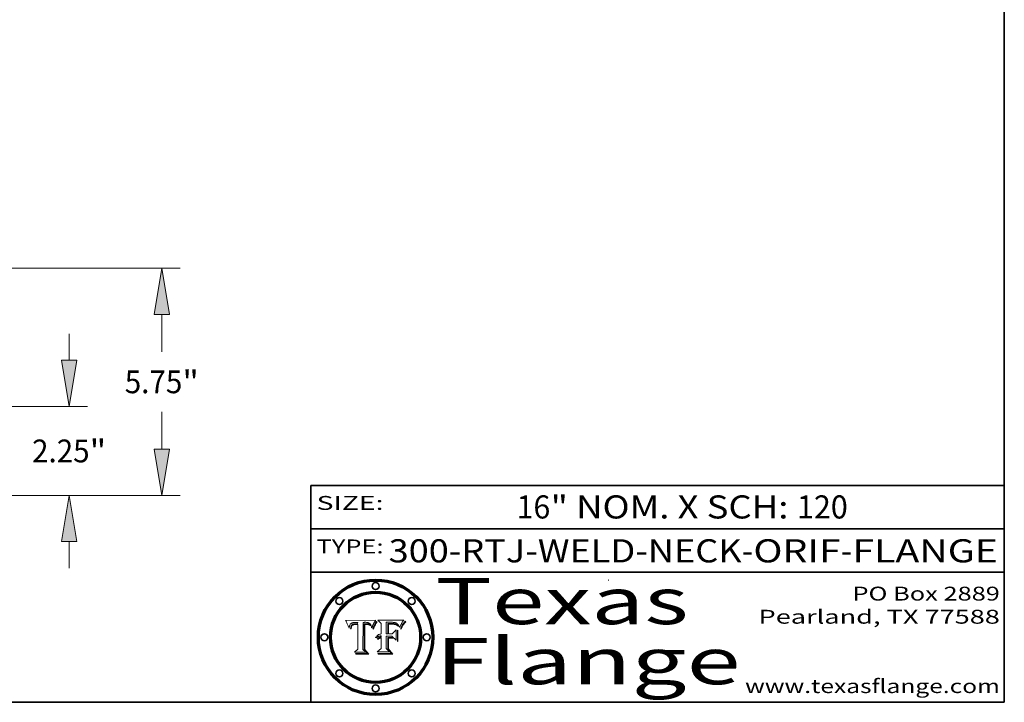
# Model space of a CAD drawing. Extents: x 0 to 10.8, y 0 to 8.2.
# Drawn here: x 6.5 to 10.8, y 0.2 to 3.2 of the extents above; entities that cross this region are included whole.
import ezdxf
from ezdxf.enums import TextEntityAlignment as Align

# ---------------------------------------------------------------- set-up
doc = ezdxf.new("R2010")
doc.units = 0
doc.header["$MEASUREMENT"] = 0
doc.layers.get('0').update_dxf_attribs({"lineweight": 13})
doc.layers.add('1', color=7, linetype='Continuous', lineweight=13)
doc.styles.get("Standard").update_dxf_attribs({"font": 'isocp.shx'})

# ---------------------------------------------------------------- blocks, each defined once
blk = doc.blocks.new('BLOCK1')
at = {"color": 7, "lineweight": 13, "ltscale": 0.03937}
for s, p, p2 in [('300-RTJ-WELD-NECK', (8.086258, 0.855091), (9.613676, 0.855091)), ('ORIF', (9.664412, 0.855091), (10.041816, 0.855091)), ('FLANGE', (10.092552, 0.855091), (10.722571, 0.855091)), ('-', (9.6152, 0.855091), (9.662888, 0.855091)), ('-', (10.04334, 0.855091), (10.091029, 0.855091))]:
    blk.add_text(s, height=0.1, dxfattribs=at).set_placement(p, p2, align=Align.FIT)
blk = doc.blocks.new('BLOCK2')
at = {"color": 7, "lineweight": 13, "ltscale": 0.03937}
for s, p, p2 in [('16', (8.639747, 1.044883), (8.785779, 1.044883)), ('" NOM. X SCH: ', (8.787304, 1.044883), (9.85148, 1.044883)), ('120', (9.853004, 1.044883), (10.072814, 1.044883))]:
    blk.add_text(s, height=0.1, dxfattribs=at).set_placement(p, p2, align=Align.FIT)
blk = doc.blocks.new('BLOCK3')
at = {"color": 7, "lineweight": 13, "ltscale": 0.03937}
for s, p, p2 in [('PO Box 2889', (10.093103, 0.689966), (10.730818, 0.689966)), ('Pearland, TX 77588', (9.686702, 0.589966), (10.730818, 0.589966)), ('www.texasflange.com', (9.628644, 0.289966), (10.730818, 0.289966))]:
    blk.add_text(s, height=0.06, dxfattribs=at).set_placement(p, p2, align=Align.FIT)
blk = doc.blocks.new('BLOCK4')
at = {"color": 7, "lineweight": 13, "ltscale": 0.03937}
for s, p, p2 in [('Texas', (8.289209, 0.587871), (9.383692, 0.587871)), ('Flange', (8.289209, 0.327871), (9.608945, 0.327871))]:
    blk.add_text(s, height=0.2, dxfattribs=at).set_placement(p, p2, align=Align.FIT)
blk = doc.blocks.new('BLOCK5')
at = {"color": 7, "lineweight": 5, "ltscale": 0.00324}
blk.add_line((8.029831, 0.605292), (7.900255, 0.604209), dxfattribs=at)
at = {"color": 7, "lineweight": 5, "ltscale": 0.000103}
blk.add_line((7.900255, 0.604209), (7.902151, 0.600546), dxfattribs=at)
at = {"color": 7, "lineweight": 5, "ltscale": 0.0001}
blk.add_line((7.902151, 0.600546), (7.903945, 0.596951), dxfattribs=at)
at = {"color": 7, "lineweight": 5, "ltscale": 9.8e-05}
blk.add_line((7.903945, 0.596951), (7.905638, 0.593424), dxfattribs=at)
at = {"color": 7, "lineweight": 5, "ltscale": 0.0004}
blk.add_line((8.021177, 0.589826), (8.029019, 0.60375), dxfattribs=at)
at = {"color": 7, "lineweight": 5, "ltscale": 4.4e-05}
for p, q in [((8.029019, 0.60375), (8.029831, 0.605292)), ((7.924063, 0.590958), (7.92553, 0.591923)), ((8.006836, 0.587694), (8.007806, 0.586212)), ((8.018235, 0.583734), (8.018954, 0.58536))]:
    blk.add_line(p, q, dxfattribs=at)
at = {"color": 7, "lineweight": 5, "ltscale": 9.5e-05}
for p, q in [((7.905638, 0.593424), (7.907229, 0.589967)), ((7.913659, 0.573722), (7.915938, 0.570681))]:
    blk.add_line(p, q, dxfattribs=at)
at = {"color": 7, "lineweight": 5, "ltscale": 9.3e-05}
blk.add_line((7.907229, 0.589967), (7.908719, 0.58658), dxfattribs=at)
at = {"color": 7, "lineweight": 5, "ltscale": 9e-05}
blk.add_line((7.908719, 0.58658), (7.910106, 0.583262), dxfattribs=at)
at = {"color": 7, "lineweight": 5, "ltscale": 8.7e-05}
blk.add_line((7.910106, 0.583262), (7.911392, 0.580013), dxfattribs=at)
at = {"color": 7, "lineweight": 5, "ltscale": 8.5e-05}
blk.add_line((7.911392, 0.580013), (7.912577, 0.576833), dxfattribs=at)
at = {"color": 7, "lineweight": 5, "ltscale": 8.2e-05}
blk.add_line((7.912577, 0.576833), (7.913659, 0.573722), dxfattribs=at)
at = {"color": 7, "lineweight": 5, "ltscale": 6.6e-05}
blk.add_line((7.915938, 0.570681), (7.916123, 0.573306), dxfattribs=at)
at = {"color": 7, "lineweight": 5, "ltscale": 6.2e-05}
for p, q in [((7.916123, 0.573306), (7.916418, 0.575775)), ((7.921734, 0.569565), (7.921454, 0.567111)), ((8.011871, 0.576531), (8.012525, 0.574142))]:
    blk.add_line(p, q, dxfattribs=at)
at = {"color": 7, "lineweight": 5, "ltscale": 5.9e-05}
for p, q in [((7.916418, 0.575775), (7.916824, 0.578087)), ((8.011163, 0.578771), (8.011871, 0.576531))]:
    blk.add_line(p, q, dxfattribs=at)
at = {"color": 7, "lineweight": 5, "ltscale": 5.5e-05}
for p, q in [((7.916824, 0.578087), (7.917339, 0.580242)), ((7.922543, 0.574013), (7.922096, 0.571866)), ((7.951177, 0.595142), (7.953361, 0.594908)), ((7.988236, 0.595943), (7.990431, 0.595799))]:
    blk.add_line(p, q, dxfattribs=at)
at = {"color": 7, "lineweight": 5, "ltscale": 5.2e-05}
for p, q in [((7.917339, 0.580242), (7.917966, 0.58224)), ((7.923073, 0.576006), (7.922543, 0.574013)), ((7.990431, 0.595799), (7.992506, 0.595562)), ((8.014802, 0.574562), (8.015467, 0.576534))]:
    blk.add_line(p, q, dxfattribs=at)
at = {"color": 7, "lineweight": 5, "ltscale": 5e-05}
for p, q in [((7.917966, 0.58224), (7.918703, 0.584081)), ((7.938912, 0.589269), (7.936934, 0.588921)), ((7.94287, 0.595557), (7.944881, 0.595532)), ((8.008726, 0.584579), (8.009591, 0.582795))]:
    blk.add_line(p, q, dxfattribs=at)
at = {"color": 7, "lineweight": 5, "ltscale": 4.7e-05}
for p, q in [((7.918703, 0.584081), (7.919549, 0.585767)), ((7.936934, 0.588921), (7.935095, 0.588473)), ((7.994457, 0.595229), (7.996287, 0.5948)), ((8.007806, 0.586212), (8.008726, 0.584579)), ((8.01683, 0.580272), (8.017528, 0.582038))]:
    blk.add_line(p, q, dxfattribs=at)
at = {"color": 7, "lineweight": 5, "ltscale": 4.5e-05}
for p, q in [((7.919549, 0.585767), (7.920506, 0.587294)), ((7.92513, 0.573132), (7.925573, 0.574872)), ((7.935095, 0.588473), (7.933397, 0.587925)), ((7.937799, 0.586203), (7.939577, 0.586511)), ((7.996287, 0.5948), (7.997995, 0.594276))]:
    blk.add_line(p, q, dxfattribs=at)
at = {"color": 7, "lineweight": 5, "ltscale": 4.3e-05}
for p, q in [((7.920506, 0.587294), (7.921574, 0.588665)), ((7.92516, 0.581064), (7.924381, 0.579533)), ((7.997995, 0.594276), (7.99958, 0.593658)), ((8.018954, 0.58536), (8.019684, 0.586917))]:
    blk.add_line(p, q, dxfattribs=at)
at = {"color": 7, "lineweight": 5, "ltscale": 7e-05}
blk.add_line((7.921454, 0.567111), (7.924266, 0.567111), dxfattribs=at)
at = {"color": 7, "lineweight": 5, "ltscale": 4.2e-05}
for p, q in [((7.921574, 0.588665), (7.922751, 0.58988)), ((7.922751, 0.58988), (7.924063, 0.590958)), ((7.925573, 0.574872), (7.926092, 0.57648)), ((7.933397, 0.587925), (7.931839, 0.587279)), ((7.936151, 0.585809), (7.937799, 0.586203)), ((8.00581, 0.589025), (8.006836, 0.587694)), ((8.019684, 0.586917), (8.020426, 0.588405))]:
    blk.add_line(p, q, dxfattribs=at)
at = {"color": 7, "lineweight": 5, "ltscale": 5.8e-05}
for p, q in [((7.922096, 0.571866), (7.921734, 0.569565)), ((7.985918, 0.595991), (7.988236, 0.595943))]:
    blk.add_line(p, q, dxfattribs=at)
at = {"color": 7, "lineweight": 5, "ltscale": 4.8e-05}
for p, q in [((7.923684, 0.577847), (7.923073, 0.576006)), ((7.924766, 0.571259), (7.92513, 0.573132)), ((7.927152, 0.592775), (7.92893, 0.593513)), ((7.939577, 0.586511), (7.941484, 0.58673))]:
    blk.add_line(p, q, dxfattribs=at)
at = {"color": 7, "lineweight": 5, "ltscale": 4.6e-05}
for p, q in [((7.924381, 0.579533), (7.923684, 0.577847)), ((7.92553, 0.591923), (7.927152, 0.592775)), ((8.017528, 0.582038), (8.018235, 0.583734))]:
    blk.add_line(p, q, dxfattribs=at)
at = {"color": 7, "lineweight": 5, "ltscale": 5.4e-05}
for p, q in [((7.924266, 0.567111), (7.924478, 0.569252)), ((7.930864, 0.594138), (7.932953, 0.594648)), ((7.943519, 0.58686), (7.945682, 0.586905)), ((7.949034, 0.595323), (7.951177, 0.595142)), ((8.014147, 0.572519), (8.014802, 0.574562))]:
    blk.add_line(p, q, dxfattribs=at)
at = {"color": 7, "lineweight": 5, "ltscale": 5.1e-05}
for p, q in [((7.924478, 0.569252), (7.924766, 0.571259)), ((7.92893, 0.593513), (7.930864, 0.594138)), ((7.941484, 0.58673), (7.943519, 0.58686)), ((7.944881, 0.595532), (7.946936, 0.595454)), ((8.015467, 0.576534), (8.016143, 0.578438))]:
    blk.add_line(p, q, dxfattribs=at)
at = {"color": 7, "lineweight": 5, "ltscale": 4.1e-05}
for p, q in [((7.926023, 0.582444), (7.92516, 0.581064)), ((7.99958, 0.593658), (8.001043, 0.592944))]:
    blk.add_line(p, q, dxfattribs=at)
at = {"color": 7, "lineweight": 5, "ltscale": 3.9e-05}
for p, q in [((7.926968, 0.58367), (7.926023, 0.582444)), ((8.001043, 0.592944), (8.002384, 0.592136))]:
    blk.add_line(p, q, dxfattribs=at)
at = {"color": 7, "lineweight": 5, "ltscale": 7.7e-05}
blk.add_line((7.926092, 0.57648), (7.92736, 0.579297), dxfattribs=at)
at = {"color": 7, "lineweight": 5, "ltscale": 7.4e-05}
blk.add_line((7.929138, 0.585687), (7.926968, 0.58367), dxfattribs=at)
at = {"color": 7, "lineweight": 5, "ltscale": 6.9e-05}
for p, q in [((7.92736, 0.579297), (7.928935, 0.581582)), ((7.930843, 0.583356), (7.93324, 0.584759))]:
    blk.add_line(p, q, dxfattribs=at)
at = {"color": 7, "lineweight": 5, "ltscale": 6.5e-05}
blk.add_line((7.928935, 0.581582), (7.930843, 0.583356), dxfattribs=at)
at = {"color": 7, "lineweight": 5, "ltscale": 3.8e-05}
for p, q in [((7.930418, 0.586532), (7.929138, 0.585687)), ((7.93324, 0.584759), (7.93463, 0.585327)), ((8.002384, 0.592136), (8.003601, 0.591231)), ((8.003601, 0.591231), (8.004733, 0.590204))]:
    blk.add_line(p, q, dxfattribs=at)
at = {"color": 7, "lineweight": 5, "ltscale": 4e-05}
for p, q in [((7.931839, 0.587279), (7.930418, 0.586532)), ((7.93463, 0.585327), (7.936151, 0.585809)), ((8.004733, 0.590204), (8.00581, 0.589025)), ((8.020426, 0.588405), (8.021177, 0.589826))]:
    blk.add_line(p, q, dxfattribs=at)
at = {"color": 7, "lineweight": 5, "ltscale": 5.7e-05}
for p, q in [((7.932953, 0.594648), (7.9352, 0.595046)), ((7.943286, 0.589667), (7.941029, 0.589518)), ((8.012525, 0.574142), (8.014147, 0.572519))]:
    blk.add_line(p, q, dxfattribs=at)
at = {"color": 7, "lineweight": 5, "ltscale": 6e-05}
for p, q in [((7.9352, 0.595046), (7.9376, 0.595331)), ((7.945682, 0.589716), (7.943286, 0.589667))]:
    blk.add_line(p, q, dxfattribs=at)
at = {"color": 7, "lineweight": 5, "ltscale": 6.4e-05}
blk.add_line((7.9376, 0.595331), (7.940158, 0.5955), dxfattribs=at)
at = {"color": 7, "lineweight": 5, "ltscale": 5.3e-05}
for p, q in [((7.941029, 0.589518), (7.938912, 0.589269)), ((7.946936, 0.595454), (7.949034, 0.595323)), ((8.009591, 0.582795), (8.010404, 0.580859))]:
    blk.add_line(p, q, dxfattribs=at)
at = {"color": 7, "lineweight": 5, "ltscale": 6.8e-05}
blk.add_line((7.940158, 0.5955), (7.94287, 0.595557), dxfattribs=at)
at = {"color": 7, "lineweight": 5, "ltscale": 0.000162}
blk.add_line((7.952171, 0.589608), (7.945682, 0.589716), dxfattribs=at)
at = {"color": 7, "lineweight": 5, "ltscale": 0.000192}
blk.add_line((7.945682, 0.586905), (7.953361, 0.586796), dxfattribs=at)
at = {"color": 7, "lineweight": 5, "ltscale": 0.000136}
blk.add_line((7.953361, 0.594908), (7.952171, 0.589608), dxfattribs=at)
at = {"color": 7, "lineweight": 5, "ltscale": 0.00269}
blk.add_line((7.953361, 0.586796), (7.953361, 0.479178), dxfattribs=at)
at = {"color": 7, "lineweight": 5, "ltscale": 0.002931}
blk.add_line((7.974885, 0.478313), (7.976183, 0.595557), dxfattribs=at)
at = {"color": 7, "lineweight": 5, "ltscale": 4.9e-05}
for p, q in [((7.976183, 0.595557), (7.97813, 0.595713)), ((7.97813, 0.595713), (7.980077, 0.595835)), ((7.980077, 0.595835), (7.982024, 0.59592)), ((7.982024, 0.59592), (7.983971, 0.595973)), ((7.983971, 0.595973), (7.985918, 0.595991)), ((7.992506, 0.595562), (7.994457, 0.595229)), ((8.016143, 0.578438), (8.01683, 0.580272))]:
    blk.add_line(p, q, dxfattribs=at)
at = {"color": 7, "lineweight": 5, "ltscale": 5.6e-05}
blk.add_line((8.010404, 0.580859), (8.011163, 0.578771), dxfattribs=at)
at = {"color": 7, "lineweight": 5, "ltscale": 0.000493}
blk.add_line((7.953361, 0.479178), (7.93822, 0.466523), dxfattribs=at)
at = {"color": 7, "lineweight": 5, "ltscale": 0.000434}
blk.add_line((7.987647, 0.466523), (7.974885, 0.478313), dxfattribs=at)
at = {"color": 7, "lineweight": 5, "ltscale": 0.001236}
blk.add_line((7.93822, 0.466523), (7.987647, 0.466523), dxfattribs=at)
blk = doc.blocks.new('BLOCK6')
at = {"color": 7, "lineweight": 5, "ltscale": 0.000505}
blk.add_line((8.03978, 0.605292), (8.054382, 0.591339), dxfattribs=at)
at = {"color": 7, "lineweight": 5, "ltscale": 0.002807}
blk.add_line((8.152051, 0.605292), (8.03978, 0.605292), dxfattribs=at)
at = {"color": 7, "lineweight": 5, "ltscale": 4.1e-05}
for p, q in [((8.145386, 0.596012), (8.146304, 0.597369)), ((8.042372, 0.524592), (8.04373, 0.525533)), ((8.04373, 0.525533), (8.045129, 0.526349)), ((8.051138, 0.536826), (8.052773, 0.536748)), ((8.052737, 0.528543), (8.054382, 0.528606))]:
    blk.add_line(p, q, dxfattribs=at)
at = {"color": 7, "lineweight": 5, "ltscale": 4.4e-05}
for p, q in [((8.146304, 0.597369), (8.1473, 0.598802)), ((8.03978, 0.522333), (8.041057, 0.523526))]:
    blk.add_line(p, q, dxfattribs=at)
at = {"color": 7, "lineweight": 5, "ltscale": 4.6e-05}
for p, q in [((8.1473, 0.598802), (8.148372, 0.600311)), ((8.117024, 0.593438), (8.118707, 0.592701)), ((8.121594, 0.59091), (8.122994, 0.589734)), ((8.138474, 0.583019), (8.13922, 0.584714)), ((8.039021, 0.52592), (8.037725, 0.524604)), ((8.048522, 0.530904), (8.046733, 0.53042))]:
    blk.add_line(p, q, dxfattribs=at)
at = {"color": 7, "lineweight": 5, "ltscale": 4.9e-05}
for p, q in [((8.148372, 0.600311), (8.149522, 0.601895)), ((8.094938, 0.587964), (8.09689, 0.587987)), ((8.122994, 0.589734), (8.124398, 0.58835)), ((8.137697, 0.581201), (8.138474, 0.583019)), ((8.038381, 0.532799), (8.04004, 0.533868)), ((8.047222, 0.536498), (8.049152, 0.536744)), ((8.052347, 0.531458), (8.050394, 0.531249))]:
    blk.add_line(p, q, dxfattribs=at)
at = {"color": 7, "lineweight": 5, "ltscale": 5.2e-05}
for p, q in [((8.149522, 0.601895), (8.150747, 0.603555)), ((8.035222, 0.530168), (8.036774, 0.531566))]:
    blk.add_line(p, q, dxfattribs=at)
at = {"color": 7, "lineweight": 5, "ltscale": 5.4e-05}
for p, q in [((8.150747, 0.603555), (8.152051, 0.605292)), ((8.113085, 0.594648), (8.11515, 0.594086)), ((8.033725, 0.528606), (8.035222, 0.530168))]:
    blk.add_line(p, q, dxfattribs=at)
at = {"color": 7, "lineweight": 5, "ltscale": 0.001141}
blk.add_line((8.054382, 0.591339), (8.054382, 0.545696), dxfattribs=at)
at = {"color": 7, "lineweight": 5, "ltscale": 0.001265}
blk.add_line((8.076014, 0.545696), (8.076014, 0.596315), dxfattribs=at)
at = {"color": 7, "lineweight": 5, "ltscale": 0.0001}
blk.add_line((8.076014, 0.596315), (8.080016, 0.596207), dxfattribs=at)
at = {"color": 7, "lineweight": 5, "ltscale": 0.000262}
blk.add_line((8.080016, 0.596207), (8.090507, 0.596099), dxfattribs=at)
at = {"color": 7, "lineweight": 5, "ltscale": 7.8e-05}
for p, q in [((8.085749, 0.590474), (8.082612, 0.590366)), ((8.117954, 0.587933), (8.115029, 0.588965))]:
    blk.add_line(p, q, dxfattribs=at)
at = {"color": 7, "lineweight": 5, "ltscale": 0.001117}
blk.add_line((8.082612, 0.590366), (8.082612, 0.545696), dxfattribs=at)
at = {"color": 7, "lineweight": 5, "ltscale": 6.7e-05}
for p, q in [((8.085316, 0.587445), (8.087994, 0.58764)), ((8.120915, 0.584246), (8.123219, 0.582873)), ((8.036938, 0.537626), (8.03538, 0.535451)), ((8.043013, 0.542615), (8.040755, 0.541208))]:
    blk.add_line(p, q, dxfattribs=at)
at = {"color": 7, "lineweight": 5, "ltscale": 0.001044}
blk.add_line((8.085316, 0.545696), (8.085316, 0.587445), dxfattribs=at)
at = {"color": 7, "lineweight": 5, "ltscale": 6.8e-05}
for p, q in [((8.088465, 0.590591), (8.085749, 0.590474)), ((8.122807, 0.58518), (8.120546, 0.586671))]:
    blk.add_line(p, q, dxfattribs=at)
at = {"color": 7, "lineweight": 5, "ltscale": 6.3e-05}
for p, q in [((8.087994, 0.58764), (8.090491, 0.587792)), ((8.09689, 0.587987), (8.099417, 0.587969)), ((8.126338, 0.581511), (8.124737, 0.583461)), ((8.127607, 0.579333), (8.126338, 0.581511))]:
    blk.add_line(p, q, dxfattribs=at)
at = {"color": 7, "lineweight": 5, "ltscale": 7e-05}
for p, q in [((8.091251, 0.590682), (8.088465, 0.590591)), ((8.130044, 0.580736), (8.131463, 0.578313))]:
    blk.add_line(p, q, dxfattribs=at)
at = {"color": 7, "lineweight": 5, "ltscale": 5.8e-05}
for p, q in [((8.090491, 0.587792), (8.092805, 0.5879)), ((8.110827, 0.595125), (8.113085, 0.594648)), ((8.134311, 0.572844), (8.135177, 0.575007))]:
    blk.add_line(p, q, dxfattribs=at)
at = {"color": 7, "lineweight": 5, "ltscale": 0.000154}
blk.add_line((8.090507, 0.596099), (8.096672, 0.596207), dxfattribs=at)
at = {"color": 7, "lineweight": 5, "ltscale": 7.1e-05}
for p, q in [((8.094107, 0.590747), (8.091251, 0.590682)), ((8.102909, 0.596033), (8.10574, 0.595817)), ((8.113329, 0.586844), (8.116087, 0.586202)), ((8.140617, 0.587735), (8.14189, 0.590261))]:
    blk.add_line(p, q, dxfattribs=at)
at = {"color": 7, "lineweight": 5, "ltscale": 5.3e-05}
for p, q in [((8.092805, 0.5879), (8.094938, 0.587964)), ((8.104068, 0.587826), (8.106191, 0.5877)), ((8.124398, 0.58835), (8.125804, 0.586758)), ((8.136889, 0.57926), (8.137697, 0.581201))]:
    blk.add_line(p, q, dxfattribs=at)
at = {"color": 7, "lineweight": 5, "ltscale": 7.3e-05}
blk.add_line((8.097032, 0.590786), (8.094107, 0.590747), dxfattribs=at)
at = {"color": 7, "lineweight": 5, "ltscale": 8e-05}
for p, q in [((8.096672, 0.596207), (8.099887, 0.596163)), ((8.054382, 0.545696), (8.051189, 0.545309))]:
    blk.add_line(p, q, dxfattribs=at)
at = {"color": 7, "lineweight": 5, "ltscale": 7.5e-05}
for p, q in [((8.100026, 0.590798), (8.097032, 0.590786)), ((8.131463, 0.578313), (8.132887, 0.575682))]:
    blk.add_line(p, q, dxfattribs=at)
at = {"color": 7, "lineweight": 5, "ltscale": 6e-05}
blk.add_line((8.099417, 0.587969), (8.101811, 0.587915), dxfattribs=at)
at = {"color": 7, "lineweight": 5, "ltscale": 7.6e-05}
for p, q in [((8.099887, 0.596163), (8.102909, 0.596033)), ((8.051189, 0.545309), (8.048231, 0.544665))]:
    blk.add_line(p, q, dxfattribs=at)
at = {"color": 7, "lineweight": 5, "ltscale": 0.000106}
blk.add_line((8.104273, 0.590684), (8.100026, 0.590798), dxfattribs=at)
at = {"color": 7, "lineweight": 5, "ltscale": 0.000629}
blk.add_line((8.118953, 0.563975), (8.101647, 0.545696), dxfattribs=at)
at = {"color": 7, "lineweight": 5, "ltscale": 5.6e-05}
for p, q in [((8.101811, 0.587915), (8.104068, 0.587826)), ((8.136049, 0.577196), (8.136889, 0.57926))]:
    blk.add_line(p, q, dxfattribs=at)
at = {"color": 7, "lineweight": 5, "ltscale": 9.8e-05}
blk.add_line((8.108189, 0.59034), (8.104273, 0.590684), dxfattribs=at)
at = {"color": 7, "lineweight": 5, "ltscale": 6.6e-05}
for p, q in [((8.10574, 0.595817), (8.108379, 0.595514)), ((8.118538, 0.585356), (8.120915, 0.584246)), ((8.128628, 0.582951), (8.130044, 0.580736)), ((8.03873, 0.539544), (8.036938, 0.537626)), ((8.040755, 0.541208), (8.03873, 0.539544))]:
    blk.add_line(p, q, dxfattribs=at)
at = {"color": 7, "lineweight": 5, "ltscale": 5e-05}
for p, q in [((8.106191, 0.5877), (8.108179, 0.58754)), ((8.11515, 0.594086), (8.117024, 0.593438)), ((8.049152, 0.536744), (8.051138, 0.536826))]:
    blk.add_line(p, q, dxfattribs=at)
at = {"color": 7, "lineweight": 5, "ltscale": 4.7e-05}
for p, q in [((8.108179, 0.58754), (8.110031, 0.587343)), ((8.032967, 0.530337), (8.033725, 0.528606))]:
    blk.add_line(p, q, dxfattribs=at)
at = {"color": 7, "lineweight": 5, "ltscale": 9.1e-05}
blk.add_line((8.111775, 0.589767), (8.108189, 0.59034), dxfattribs=at)
at = {"color": 7, "lineweight": 5, "ltscale": 6.2e-05}
blk.add_line((8.108379, 0.595514), (8.110827, 0.595125), dxfattribs=at)
at = {"color": 7, "lineweight": 5, "ltscale": 4.3e-05}
for p, q in [((8.110031, 0.587343), (8.111747, 0.587112)), ((8.118707, 0.592701), (8.120198, 0.591881)), ((8.120198, 0.591881), (8.121594, 0.59091)), ((8.13922, 0.584714), (8.139935, 0.586286))]:
    blk.add_line(p, q, dxfattribs=at)
at = {"color": 7, "lineweight": 5, "ltscale": 4e-05}
for p, q in [((8.111747, 0.587112), (8.113329, 0.586844)), ((8.139935, 0.586286), (8.140617, 0.587735)), ((8.045129, 0.526349), (8.046567, 0.527039)), ((8.046567, 0.527039), (8.048048, 0.527603)), ((8.048048, 0.527603), (8.049571, 0.528042)), ((8.049571, 0.528042), (8.051134, 0.528356)), ((8.051134, 0.528356), (8.052737, 0.528543)), ((8.052773, 0.536748), (8.054382, 0.53661))]:
    blk.add_line(p, q, dxfattribs=at)
at = {"color": 7, "lineweight": 5, "ltscale": 8.4e-05}
blk.add_line((8.115029, 0.588965), (8.111775, 0.589767), dxfattribs=at)
at = {"color": 7, "lineweight": 5, "ltscale": 6.5e-05}
for p, q in [((8.116087, 0.586202), (8.118538, 0.585356)), ((8.124737, 0.583461), (8.122807, 0.58518))]:
    blk.add_line(p, q, dxfattribs=at)
at = {"color": 7, "lineweight": 5, "ltscale": 7.2e-05}
for p, q in [((8.120546, 0.586671), (8.117954, 0.587933)), ((8.125449, 0.581235), (8.127607, 0.579333)), ((8.034058, 0.533022), (8.032967, 0.530337)), ((8.048231, 0.544665), (8.045504, 0.543768))]:
    blk.add_line(p, q, dxfattribs=at)
at = {"color": 7, "lineweight": 5, "ltscale": 0.001133}
blk.add_line((8.118953, 0.518655), (8.118953, 0.563975), dxfattribs=at)
at = {"color": 7, "lineweight": 5, "ltscale": 6.9e-05}
for p, q in [((8.123219, 0.582873), (8.125449, 0.581235)), ((8.143089, 0.592394), (8.144543, 0.594729)), ((8.03538, 0.535451), (8.034058, 0.533022)), ((8.045504, 0.543768), (8.043013, 0.542615))]:
    blk.add_line(p, q, dxfattribs=at)
at = {"color": 7, "lineweight": 5, "ltscale": 5.7e-05}
blk.add_line((8.125804, 0.586758), (8.127215, 0.584958), dxfattribs=at)
at = {"color": 7, "lineweight": 5, "ltscale": 6.1e-05}
for p, q in [((8.127215, 0.584958), (8.128628, 0.582951)), ((8.14189, 0.590261), (8.143089, 0.592394))]:
    blk.add_line(p, q, dxfattribs=at)
at = {"color": 7, "lineweight": 5, "ltscale": 7.9e-05}
blk.add_line((8.132887, 0.575682), (8.134311, 0.572844), dxfattribs=at)
at = {"color": 7, "lineweight": 5, "ltscale": 5.9e-05}
blk.add_line((8.135177, 0.575007), (8.136049, 0.577196), dxfattribs=at)
at = {"color": 7, "lineweight": 5, "ltscale": 3.8e-05}
blk.add_line((8.144543, 0.594729), (8.145386, 0.596012), dxfattribs=at)
at = {"color": 7, "lineweight": 5, "ltscale": 5.1e-05}
for p, q in [((8.036774, 0.531566), (8.038381, 0.532799)), ((8.054382, 0.531527), (8.052347, 0.531458))]:
    blk.add_line(p, q, dxfattribs=at)
at = {"color": 7, "lineweight": 5, "ltscale": 7.7e-05}
blk.add_line((8.037725, 0.524604), (8.03978, 0.522333), dxfattribs=at)
at = {"color": 7, "lineweight": 5, "ltscale": 4.5e-05}
for p, q in [((8.0404, 0.527097), (8.039021, 0.52592)), ((8.041859, 0.528135), (8.0404, 0.527097)), ((8.043403, 0.529035), (8.041859, 0.528135)), ((8.045027, 0.529796), (8.043403, 0.529035)), ((8.046733, 0.53042), (8.045027, 0.529796))]:
    blk.add_line(p, q, dxfattribs=at)
at = {"color": 7, "lineweight": 5, "ltscale": 4.8e-05}
for p, q in [((8.04004, 0.533868), (8.041754, 0.534771)), ((8.041754, 0.534771), (8.043522, 0.535512)), ((8.043522, 0.535512), (8.045345, 0.536087)), ((8.045345, 0.536087), (8.047222, 0.536498)), ((8.050394, 0.531249), (8.048522, 0.530904))]:
    blk.add_line(p, q, dxfattribs=at)
at = {"color": 7, "lineweight": 5, "ltscale": 4.2e-05}
blk.add_line((8.041057, 0.523526), (8.042372, 0.524592), dxfattribs=at)
at = {"color": 7, "lineweight": 5, "ltscale": 0.000127}
blk.add_line((8.054382, 0.53661), (8.054382, 0.531527), dxfattribs=at)
at = {"color": 7, "lineweight": 5, "ltscale": 0.001163}
blk.add_line((8.054382, 0.528606), (8.054382, 0.482097), dxfattribs=at)
at = {"color": 7, "lineweight": 5, "ltscale": 0.000165}
blk.add_line((8.082612, 0.545696), (8.076014, 0.545696), dxfattribs=at)
at = {"color": 7, "lineweight": 5, "ltscale": 0.001363}
blk.add_line((8.076014, 0.482097), (8.076014, 0.53661), dxfattribs=at)
at = {"color": 7, "lineweight": 5, "ltscale": 0.000619}
blk.add_line((8.076014, 0.53661), (8.100782, 0.53661), dxfattribs=at)
at = {"color": 7, "lineweight": 5, "ltscale": 0.000408}
blk.add_line((8.101647, 0.545696), (8.085316, 0.545696), dxfattribs=at)
at = {"color": 7, "lineweight": 5, "ltscale": 0.000639}
blk.add_line((8.100782, 0.53661), (8.118953, 0.518655), dxfattribs=at)
at = {"color": 7, "lineweight": 5, "ltscale": 0.000564}
blk.add_line((8.054382, 0.482097), (8.036753, 0.468038), dxfattribs=at)
at = {"color": 7, "lineweight": 5, "ltscale": 0.000493}
blk.add_line((8.089859, 0.468038), (8.076014, 0.482097), dxfattribs=at)
at = {"color": 7, "lineweight": 5, "ltscale": 0.001328}
blk.add_line((8.036753, 0.468038), (8.089859, 0.468038), dxfattribs=at)
blk = doc.blocks.new('BLOCK26')
at = {"color": 7, "lineweight": 13, "ltscale": 0.016832}
for p, q in [((18.549447, 3.734277), (18.549447, 4.407556)), ((18.549447, -1.531556), (18.549447, -0.858276))]:
    blk.add_line(p, q, dxfattribs=at)
at = {"color": 7, "lineweight": 13, "ltscale": 0.03937}
for p, q in [((13.211139, 2.563), (19.010585, 2.563)), ((9.79226, 0.313), (19.010585, 0.313))]:
    blk.add_line(p, q, dxfattribs=at)
for points in [[(18.354235, 3.734277), (18.549447, 2.563), (18.744659, 3.734277)], [(18.744659, -0.858276), (18.549447, 0.313), (18.354235, -0.858276)]]:
    blk.add_lwpolyline(points, close=True, dxfattribs=at)
for points in [[(18.354235, 3.734277), (18.549447, 2.563), (18.354235, 3.734277), (18.744659, 3.734277)], [(18.744659, -0.858276), (18.549447, 0.313), (18.744659, -0.858276), (18.354235, -0.858276)]]:
    blk.add_solid(points, dxfattribs=at)
for s, p, p2 in [('"', (19.06695, 1.149788), (19.489662, 1.149788)), ('2.25', (17.609233, 1.149788), (19.066951, 1.149788))]:
    blk.add_text(s, height=0.576424, dxfattribs=at).set_placement(p, p2, align=Align.FIT)
blk = doc.blocks.new('BLOCK27')
at = {"color": 7, "lineweight": 13, "ltscale": 0.03937}
for p, q in [((7.320879, 6.063), (21.359383, 6.063)), ((20.898243, 3.944729), (20.898243, 4.891724)), ((20.898243, 1.484276), (20.898243, 2.431271)), ((9.79226, 0.313), (21.359383, 0.313))]:
    blk.add_line(p, q, dxfattribs=at)
for points in [[(21.093457, 4.891724), (20.898243, 6.063), (20.703031, 4.891724)], [(20.703031, 1.484276), (20.898243, 0.313), (21.093457, 1.484276)]]:
    blk.add_lwpolyline(points, close=True, dxfattribs=at)
for points in [[(21.093457, 4.891724), (20.898243, 6.063), (21.093457, 4.891724), (20.703031, 4.891724)], [(20.703031, 1.484276), (20.898243, 0.313), (20.703031, 1.484276), (21.093457, 1.484276)]]:
    blk.add_solid(points, dxfattribs=at)
for s, p, p2 in [('"', (21.415749, 2.899788), (21.838458, 2.899788)), ('5.75', (19.958029, 2.899788), (21.415746, 2.899788))]:
    blk.add_text(s, height=0.576424, dxfattribs=at).set_placement(p, p2, align=Align.FIT)

msp = doc.modelspace()

# ---------------------------------------------------------------- linework, layer by layer
at = {"color": 7, "lineweight": 13, "ltscale": 0.03937}
for points in [[(8.0298, 0.6053), (8.029, 0.6038), (8.0212, 0.5898), (8.0204, 0.5884), (8.0197, 0.5869), (8.019, 0.5854), (8.0182, 0.5837), (8.0175, 0.582), (8.0168, 0.5803), (8.0161, 0.5784), (8.0155, 0.5765), (8.0148, 0.5746), (8.0141, 0.5725), (8.0125, 0.5741), (8.0119, 0.5765), (8.0112, 0.5788), (8.0104, 0.5809), (8.0096, 0.5828), (8.0087, 0.5846), (8.0078, 0.5862), (8.0068, 0.5877), (8.0058, 0.589), (8.0047, 0.5902), (8.0036, 0.5912), (8.0024, 0.5921), (8.001, 0.5929), (7.9996, 0.5937), (7.998, 0.5943), (7.9963, 0.5948), (7.9945, 0.5952), (7.9925, 0.5956), (7.9904, 0.5958), (7.9882, 0.5959), (7.9859, 0.596), (7.984, 0.596), (7.982, 0.5959), (7.9801, 0.5958), (7.9781, 0.5957), (7.9762, 0.5956), (7.9749, 0.4783), (7.9876, 0.4665), (7.9382, 0.4665), (7.9534, 0.4792), (7.9534, 0.5868), (7.9457, 0.5869), (7.9435, 0.5869), (7.9415, 0.5867), (7.9396, 0.5865), (7.9378, 0.5862), (7.9362, 0.5858), (7.9346, 0.5853), (7.9332, 0.5848), (7.9308, 0.5834), (7.9289, 0.5816), (7.9274, 0.5793), (7.9261, 0.5765), (7.9256, 0.5749), (7.9251, 0.5731), (7.9248, 0.5713), (7.9245, 0.5693), (7.9243, 0.5671), (7.9215, 0.5671), (7.9217, 0.5696), (7.9221, 0.5719), (7.9225, 0.574), (7.9231, 0.576), (7.9237, 0.5778), (7.9244, 0.5795), (7.9252, 0.5811), (7.926, 0.5824), (7.927, 0.5837), (7.9291, 0.5857), (7.9304, 0.5865), (7.9318, 0.5873), (7.9334, 0.5879), (7.9351, 0.5885), (7.9369, 0.5889), (7.9389, 0.5893), (7.941, 0.5895), (7.9433, 0.5897), (7.9457, 0.5897), (7.9522, 0.5896), (7.9534, 0.5949), (7.9512, 0.5951), (7.949, 0.5953), (7.9469, 0.5955), (7.9449, 0.5955), (7.9429, 0.5956), (7.9402, 0.5955), (7.9376, 0.5953), (7.9352, 0.595), (7.933, 0.5946), (7.9309, 0.5941), (7.9289, 0.5935), (7.9272, 0.5928), (7.9255, 0.5919), (7.9241, 0.591), (7.9228, 0.5899), (7.9216, 0.5887), (7.9205, 0.5873), (7.9195, 0.5858), (7.9187, 0.5841), (7.918, 0.5822), (7.9173, 0.5802), (7.9168, 0.5781), (7.9164, 0.5758), (7.9161, 0.5733), (7.9159, 0.5707), (7.9137, 0.5737), (7.9126, 0.5768), (7.9114, 0.58), (7.9101, 0.5833), (7.9087, 0.5866), (7.9072, 0.59), (7.9056, 0.5934), (7.9039, 0.597), (7.9022, 0.6005), (7.9003, 0.6042)], [(8.0366, 0.5985), (8.0351, 0.5964), (8.0336, 0.5942), (8.0321, 0.5916), (8.0306, 0.5889), (8.029, 0.5858), (8.0274, 0.5825), (8.0258, 0.579), (8.0242, 0.5752), (8.0226, 0.5712), (8.021, 0.5669), (8.0181, 0.5679), (8.0201, 0.5732), (8.0217, 0.5773), (8.0232, 0.581), (8.0248, 0.5846), (8.0263, 0.5878), (8.0279, 0.5908), (8.0294, 0.5935), (8.0309, 0.5959), (8.0324, 0.5981), (8.0339, 0.6)], [(8.0398, 0.6053), (8.1521, 0.6053), (8.1507, 0.6036), (8.1495, 0.6019), (8.1484, 0.6003), (8.1473, 0.5988), (8.1463, 0.5974), (8.1454, 0.596), (8.1445, 0.5947), (8.1431, 0.5924), (8.1419, 0.5903), (8.1406, 0.5877), (8.1399, 0.5863), (8.1392, 0.5847), (8.1385, 0.583), (8.1377, 0.5812), (8.1369, 0.5793), (8.136, 0.5772), (8.1352, 0.575), (8.1343, 0.5728), (8.1329, 0.5757), (8.1315, 0.5783), (8.13, 0.5807), (8.1286, 0.583), (8.1272, 0.585), (8.1258, 0.5868), (8.1244, 0.5884), (8.123, 0.5897), (8.1216, 0.5909), (8.1202, 0.5919), (8.1187, 0.5927), (8.117, 0.5934), (8.1151, 0.5941), (8.1131, 0.5946), (8.1108, 0.5951), (8.1084, 0.5955), (8.1057, 0.5958), (8.1029, 0.596), (8.0999, 0.5962), (8.0967, 0.5962), (8.0905, 0.5961), (8.08, 0.5962), (8.076, 0.5963), (8.076, 0.5457), (8.0826, 0.5457), (8.0826, 0.5904), (8.0857, 0.5905), (8.0885, 0.5906), (8.0913, 0.5907), (8.0941, 0.5907), (8.097, 0.5908), (8.1, 0.5908), (8.1043, 0.5907), (8.1082, 0.5903), (8.1118, 0.5898), (8.115, 0.589), (8.118, 0.5879), (8.1205, 0.5867), (8.1228, 0.5852), (8.1247, 0.5835), (8.1263, 0.5815), (8.1276, 0.5793), (8.1254, 0.5812), (8.1232, 0.5829), (8.1209, 0.5842), (8.1185, 0.5854), (8.1161, 0.5862), (8.1133, 0.5868), (8.1117, 0.5871), (8.11, 0.5873), (8.1082, 0.5875), (8.1062, 0.5877), (8.1041, 0.5878), (8.1018, 0.5879), (8.0994, 0.588), (8.0969, 0.588), (8.0949, 0.588), (8.0928, 0.5879), (8.0905, 0.5878), (8.088, 0.5876), (8.0853, 0.5874), (8.0853, 0.5457), (8.1016, 0.5457), (8.119, 0.564), (8.119, 0.5187), (8.1008, 0.5366), (8.076, 0.5366), (8.076, 0.4821), (8.0899, 0.468), (8.0368, 0.468), (8.0544, 0.4821), (8.0544, 0.5286), (8.0527, 0.5285), (8.0511, 0.5284), (8.0496, 0.528), (8.048, 0.5276), (8.0466, 0.527), (8.0451, 0.5263), (8.0437, 0.5255), (8.0424, 0.5246), (8.0411, 0.5235), (8.0398, 0.5223), (8.0377, 0.5246), (8.039, 0.5259), (8.0404, 0.5271), (8.0419, 0.5281), (8.0434, 0.529), (8.045, 0.5298), (8.0467, 0.5304), (8.0485, 0.5309), (8.0504, 0.5312), (8.0523, 0.5315), (8.0544, 0.5315), (8.0544, 0.5366), (8.0528, 0.5367), (8.0511, 0.5368), (8.0492, 0.5367), (8.0472, 0.5365), (8.0453, 0.5361), (8.0435, 0.5355), (8.0418, 0.5348), (8.04, 0.5339), (8.0384, 0.5328), (8.0368, 0.5316), (8.0352, 0.5302), (8.0337, 0.5286), (8.033, 0.5303), (8.0341, 0.533), (8.0354, 0.5355), (8.0369, 0.5376), (8.0387, 0.5395), (8.0408, 0.5412), (8.043, 0.5426), (8.0455, 0.5438), (8.0482, 0.5447), (8.0512, 0.5453), (8.0544, 0.5457), (8.0544, 0.5913)], [(8.1603, 0.5987), (8.1573, 0.5951), (8.1545, 0.5916), (8.152, 0.5881), (8.1497, 0.5847), (8.1477, 0.5814), (8.1458, 0.5781), (8.1442, 0.5749), (8.1429, 0.5717), (8.1417, 0.5686), (8.1408, 0.5656), (8.1385, 0.5671), (8.1395, 0.5705), (8.1406, 0.5739), (8.142, 0.5773), (8.1437, 0.5806), (8.1455, 0.584), (8.1476, 0.5873), (8.15, 0.5906), (8.1525, 0.5939), (8.1553, 0.5972), (8.1583, 0.6005)], [(8.0078, 0.5816), (8.0061, 0.5826), (8.0043, 0.5836), (8.0025, 0.5844), (8.0007, 0.5851), (7.9987, 0.5857), (7.9968, 0.5861), (7.9947, 0.5865), (7.9926, 0.5868), (7.9905, 0.587), (7.9883, 0.587), (7.9868, 0.587), (7.9852, 0.5869), (7.9836, 0.5868), (7.9835, 0.478), (8.0007, 0.4577), (7.9455, 0.4577), (7.943, 0.4606), (7.9948, 0.4606), (7.9803, 0.4771), (7.9803, 0.5898), (7.9861, 0.5899), (7.9882, 0.5899), (7.9901, 0.5899), (7.9919, 0.5898), (7.9935, 0.5897), (7.9951, 0.5895), (7.9978, 0.5891), (8.0001, 0.5886), (8.0019, 0.5879), (8.0035, 0.587), (8.0049, 0.5858), (8.0062, 0.5843), (8.0073, 0.5826)], [(8.1268, 0.5602), (8.1268, 0.5135), (8.124, 0.5151), (8.124, 0.5618)], [(8.1075, 0.5275), (8.0853, 0.5275), (8.0853, 0.4812), (8.1044, 0.4577), (8.0417, 0.4577), (8.039, 0.4606), (8.0983, 0.4606), (8.0826, 0.4799), (8.0826, 0.5304), (8.1044, 0.5304)]]:
    msp.add_lwpolyline(points, close=True, dxfattribs=at)
at = {"color": 7, "lineweight": 70, "ltscale": 0.03937}
for radius in [0.2475, 0.195]:
    msp.add_circle((8.0298, 0.5312), radius, dxfattribs=at)
at = {"color": 7, "lineweight": 35, "ltscale": 0.03937}
for centre in [(8.0298, 0.7525), (7.8733, 0.6877), (8.1862, 0.6877), (7.8085, 0.5312), (8.251, 0.5312), (7.8733, 0.3748), (8.1862, 0.3748), (8.0298, 0.31)]:
    msp.add_circle(centre, 0.015, dxfattribs=at)
at = {"color": 7, "lineweight": 5, "ltscale": 0.03937}
msp.add_point((8.0298, 0.5312), dxfattribs=at)
at = {"layer": '1', "color": 7, "lineweight": 35, "ltscale": 0.03937}
for p, q in [((10.75, 8.25), (10.75, 0.25)), ((7.75, 1.1875), (10.75, 1.1875)), ((7.75, 1.1875), (7.75, 0.25)), ((7.75, 1), (10.75, 1)), ((7.75, 0.8125), (10.75, 0.8125)), ((0.25, 0.25), (10.75, 0.25))]:
    msp.add_line(p, q, dxfattribs=at)
at = {"layer": '1', "color": 7, "lineweight": 35, "ltscale": 3.2e-05}
msp.add_line((9.0357, 0.7788), (9.0369, 0.7784), dxfattribs=at)

# ---------------------------------------------------------------- block references
at = {"lineweight": 0, "xscale": 0.170751, "yscale": 0.170751, "zscale": 0.170751}
for name in ['BLOCK27', 'BLOCK26']:
    msp.add_blockref(name, (3.5369, 1.0916), dxfattribs=at)
at = {"lineweight": 0}
for name in ['BLOCK2', 'BLOCK1', 'BLOCK4', 'BLOCK3', 'BLOCK5', 'BLOCK6']:
    msp.add_blockref(name, (0, 0), dxfattribs=at)

# ---------------------------------------------------------------- texts
at = {"color": 7, "lineweight": 13, "ltscale": 0.03937}
for s, p, p2 in [('SIZE:', (7.7748, 1.0822), (8.0641, 1.0822)), ('TYPE:', (7.7748, 0.8942), (8.0641, 0.8942))]:
    msp.add_text(s, height=0.06, dxfattribs=at).set_placement(p, p2, align=Align.FIT)

doc.saveas('drawing.dxf')
